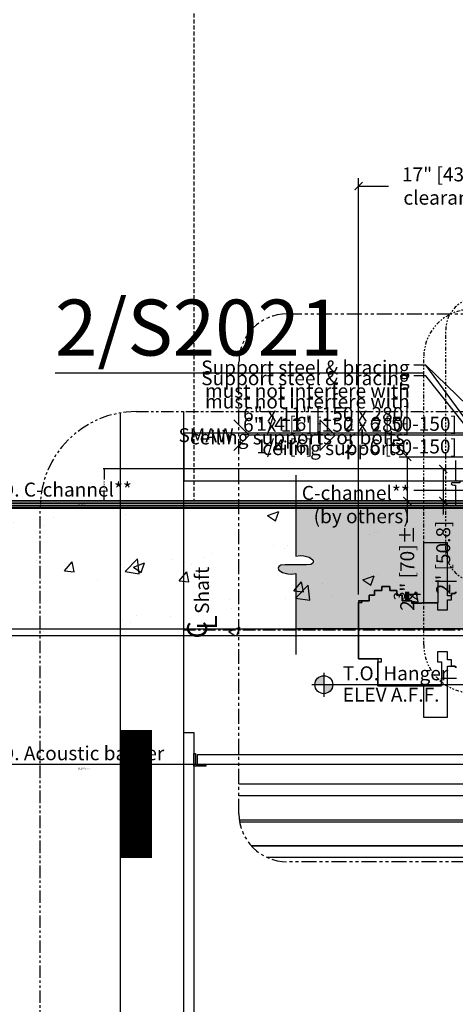
# Model space of a CAD drawing. Units: inches. Extents: x -100 to 440, y -109 to 258.
# Drawn here: x -37 to -10, y -32 to 30 of the extents above; entities that cross this region are included whole.
import ezdxf
from ezdxf.enums import TextEntityAlignment as Align

# ---------------------------------------------------------------- set-up
doc = ezdxf.new("R2010")
doc.units = ezdxf.units.IN
doc.header["$MEASUREMENT"] = 0
for name, pattern in [('CENTER', [2, 1.25, -0.25, 0.25, -0.25]), ('DASHED', [0.75, 0.5, -0.25]), ('PHANTOM', [2.5, 1.25, -0.25, 0.25, -0.25, 0.25, -0.25])]:
    doc.linetypes.add(name, pattern=pattern)
for name, color, linetype in [('1 - MECH DETAIL', 7, 'Continuous'), ('1 - MECH DETAIL @ 8', 7, 'Continuous'), ('1 - MOTOR 0.33 HP SK-1382 NB-71S', 21, 'Continuous'), ('1 - MOTOR 0.5 HP SK-2382 71L', 1, 'Continuous'), ('1 - MOTOR 0.75 HP SK-3382 80S', 2, 'Continuous'), ('1 - MOTOR 1.0 HP SK-4382 80LH', 3, 'Continuous'), ('1 - MOTOR 1.5 HP SK-4382 90SH DOUBLE SHAFT', 142, 'Continuous'), ('1 - MOTOR 1.5 HP SK-4382 90SH SINGLE SHAFT', 4, 'Continuous'), ('1 - MOTOR 3.0 HP SK-5382 100LH', 6, 'Continuous'), ('1 - MOTOR 5.0 HP SK-6382 112MH', 153, 'Continuous'), ('1 - WELD', 7, 'Continuous'), ('3 - POCKET DETAIL', 7, 'Continuous'), ('4 - FLOOR SEAL DETAIL', 7, 'Continuous'), ('A - SECTION WALL UP', 7, 'Continuous'), ('B - BOLTS', 7, 'Continuous'), ('B - HANGER DETAIL', 7, 'Continuous'), ('B - HANGER DETAIL @ 8', 7, 'Continuous'), ('B - WELD', 7, 'Continuous'), ('C - ELEVATION', 7, 'Continuous'), ('D - SECTION WALL DOWN', 7, 'Continuous'), ('GENERAL PLAN', 170, 'Continuous')]:
    doc.layers.add(name, color=color, linetype=linetype)
doc.styles.add('LABEL', font='GOTHIC.TTF', dxfattribs={"height": 0.15625})
doc.styles.add('PAPER', font='GOTHIC.TTF', dxfattribs={"height": 0.109375})
doc.dimstyles.new('PAPER', dxfattribs={"dimtxt": 0.109375, "dimasz": 0.0625, "dimexe": 0.0625, "dimexo": 0.0625, "dimgap": 0.0625, "dimtad": 0, "dimdec": 5, "dimzin": 3, "dimdsep": 46, "dimlunit": 4, "dimtxsty": 'PAPER', "dimblk": 'ARCHTICK', "dimcen": 0, "dimclrd": 254, "dimclre": 254, "dimclrt": 7, "dimadec": 0, "dimazin": 2, "dimtfac": 0.8, "dimtdec": 5, "dimtofl": 0, "dimtmove": 0, "dimatfit": 3, "dimfxl": 0.0625, "dimtolj": 1, "dimtzin": 0, "dimarcsym": 0})

# ---------------------------------------------------------------- blocks, each defined once
blk = doc.blocks.new('BREAKLINE')
at = {"color": 212, "linetype": 'Continuous'}
blk.add_lwpolyline([(0, 8.97), (0, 0.872), (0.435, 0.926), (0.793, 0.89), (1.329, 0.766), (1.704, 0.516), (1.757, 0.32), (1.704, 0.16), (1.489, 0.036), (1.078, 0), (0, 0), (-1.078, 0), (-1.489, -0.036), (-1.704, -0.16), (-1.757, -0.32), (-1.704, -0.516), (-1.329, -0.766), (-0.793, -0.89), (-0.435, -0.926), (0, -0.872), (0, -8.97)], dxfattribs=at)
blk = doc.blocks.new('_ArchTick')
at = {"color": 0, "linetype": 'ByBlock', "const_width": 0.15}
blk.add_lwpolyline([(-0.5, -0.5), (0.5, 0.5)], dxfattribs=at)
blk = doc.blocks.new('SECTION ARROW')
at = {"layer": 'GENERAL PLAN', "color": 10}
blk.add_lwpolyline([(0, 0, 0, 0, 0), (-6, 0, 2, 2, 0), (-6, 8, 0, 0, 0)], format="xyseb", dxfattribs=at)
blk = doc.blocks.new('*D145')
at = {"layer": 'C - ELEVATION', "color": 254, "linetype": 'Continuous', "lineweight": -2, "ltscale": 0.75, "transparency": 16777216}
for p, q in [((0.937, 2), (-32.063, 2)), ((-32, 2), (-32, 1.337)), ((-32, 0), (-32, 0.663)), ((-20.062, 0), (-32.063, 0))]:
    blk.add_line(p, q, dxfattribs=at)
at = {"layer": 'DEFPOINTS', "color": 0, "linetype": 'Continuous', "ltscale": 0.75, "transparency": 16777216}
for p in [(1, 2), (-32, 0), (-20, 0)]:
    blk.add_point(p, dxfattribs=at)
at = {"layer": 'C - ELEVATION', "color": 254, "linetype": 'Continuous', "lineweight": -2, "ltscale": 0.75, "transparency": 16777216, "xscale": 0.0625, "yscale": 0.0625, "zscale": 0.0625}
for p, rotation in [((-32, 2), 90), ((-32, 0), 270)]:
    blk.add_blockref('_ArchTick', p, dxfattribs=dict(at, rotation=rotation))
at = {"layer": 'C - ELEVATION', "color": 7, "linetype": 'Continuous', "ltscale": 0.75, "transparency": 16777216, "insert": (-32, 1), "char_height": 0.10938, "attachment_point": 5, "rotation": 90, "style": 'PAPER'}
blk.add_mtext('\\A1;2" [50.8]', dxfattribs=at)
blk = doc.blocks.new('*D75')
at = {"layer": '4 - FLOOR SEAL DETAIL', "color": 254, "linetype": 'Continuous', "lineweight": -2, "ltscale": 0.75, "transparency": 16777216}
for p, q in [((-6.375, 2.001), (-11.279, 2.001)), ((-10.779, 2.001), (-10.779, 0)), ((-9.062, 0), (-11.279, 0)), ((-10.779, 0), (-10.779, -0.838))]:
    blk.add_line(p, q, dxfattribs=at)
at = {"layer": 'DEFPOINTS', "color": 0, "linetype": 'Continuous', "ltscale": 0.75, "transparency": 16777216}
for p in [(-10.779, 2.001), (-5.875, 2.001), (-8.562, 0)]:
    blk.add_point(p, dxfattribs=at)
at = {"layer": '4 - FLOOR SEAL DETAIL', "color": 254, "linetype": 'Continuous', "lineweight": -2, "ltscale": 0.75, "transparency": 16777216, "xscale": 0.5, "yscale": 0.5, "zscale": 0.5}
for p, rotation in [((-10.779, 2.001), 90), ((-10.779, 0), 270)]:
    blk.add_blockref('_ArchTick', p, dxfattribs=dict(at, rotation=rotation))
at = {"layer": '4 - FLOOR SEAL DETAIL', "color": 7, "linetype": 'Continuous', "ltscale": 0.75, "transparency": 16777216, "insert": (-10.779, -3.537), "char_height": 0.875, "attachment_point": 5, "rotation": 90, "style": 'PAPER'}
blk.add_mtext('\\A1;2" [50.8]', dxfattribs=at)
blk = doc.blocks.new('*D74')
at = {"layer": '4 - FLOOR SEAL DETAIL', "color": 254, "linetype": 'Continuous', "lineweight": -2, "ltscale": 0.1875, "transparency": 16777216}
for p, q in [((-4.281, 2.75), (-13.529, 2.75)), ((-13.029, 2.75), (-13.029, 0)), ((-9.062, 0), (-13.529, 0)), ((-13.029, 0), (-13.029, -1.344))]:
    blk.add_line(p, q, dxfattribs=at)
at = {"layer": 'DEFPOINTS', "color": 0, "linetype": 'Continuous', "ltscale": 0.1875, "transparency": 16777216}
for p in [(-13.029, 2.75), (-3.781, 2.75), (-8.562, 0)]:
    blk.add_point(p, dxfattribs=at)
at = {"layer": '4 - FLOOR SEAL DETAIL', "color": 254, "linetype": 'Continuous', "lineweight": -2, "ltscale": 0.1875, "transparency": 16777216, "xscale": 0.5, "yscale": 0.5, "zscale": 0.5}
for p, rotation in [((-13.029, 2.75), 90), ((-13.029, 0), 270)]:
    blk.add_blockref('_ArchTick', p, dxfattribs=dict(at, rotation=rotation))
at = {"layer": '4 - FLOOR SEAL DETAIL', "color": 7, "linetype": 'Continuous', "lineweight": 200, "ltscale": 0.1875, "transparency": 16777216, "insert": (-13.029, -4.201), "char_height": 0.875, "attachment_point": 5, "rotation": 90, "style": 'PAPER'}
blk.add_mtext('\\A1;2{\\H0.800000x;\\S3/4;}" [70]%%P', dxfattribs=at)
blk = doc.blocks.new('ELEV-LEFT')
h = blk.add_hatch(color=254)
h.paths.add_polyline_path([(0.0938, 0.0703, 0.414214), (0.0234, 0), (0.0938, 0)])
h.paths.add_polyline_path([(0.1641, 0), (0.0938, 0), (0.0938, -0.0703, 0.414214)])
at = {"color": 254}
blk.add_line((0.0938, 0.0938), (0.0938, -0.0938), dxfattribs=at)
blk.add_circle((0.0938, 0), 0.0703, dxfattribs=at)
at = {"color": 7, "style": 'PAPER'}
blk.add_attdef('LINE', text='', height=0.1094, dxfattribs=at).set_placement((0.2422, 0), align=Align.BOTTOM_LEFT)
blk = doc.blocks.new('CL')
at = {"color": 7, "style": 'LABEL'}
blk.add_text('C', height=0.1562, dxfattribs=at).set_placement((0, 0), align=Align.CENTER)
blk.add_text('L', height=0.1562, dxfattribs=at).set_placement((0, 0), align=Align.MIDDLE_LEFT)
at = {"color": 7, "style": 'PAPER'}
for tag, p in [('FIRST', (0.125, 0.1175)), ('SINGLE', (0.125, 0.0393)), ('SECOND', (0.125, -0.0388))]:
    blk.add_attdef(tag, text='', height=0.1094, dxfattribs=at).set_placement(p, align=Align.MIDDLE_LEFT)
blk = doc.blocks.new('1 - 0.5 HP SK-2382 71L')
at = {"layer": '1 - MOTOR 0.5 HP SK-2382 71L', "color": 8, "linetype": 'Continuous'}
blk.add_lwpolyline([(-9.939, -10.411), (-10.033, -10.411), (-10.033, -10.35), (-10.267, -10.35), (-10.267, -9.944), (-10.502, -9.944), (-10.502, -9.444), (-11.127, -9.444), (-11.127, -10.069), (-10.877, -10.069), (-10.877, -11.569), (-14.877, -11.569), (-14.877, -10.069), (-14.647, -10.069), (-14.647, -9.882), (-16.077, -9.882), (-16.077, -6.353), (-15.877, -6.353), (-15.877, -6.257), (-15.408, -6.257), (-15.408, -5.902), (-15.076, -5.902), (-15.076, -5.602), (-14.627, -5.602), (-14.627, -5.352), (-14.127, -5.352), (-14.127, -5.602), (-13.678, -5.602), (-13.678, -5.902), (-13.345, -5.902), (-13.345, -6.257), (-12.752, -6.257), (-12.752, -6.382), (-11.127, -6.382), (-11.127, -6.819), (-10.502, -6.819), (-10.502, -6.194), (-10.267, -6.194), (-10.267, -5.787), (-10.033, -5.787), (-10.033, -5.729), (-9.939, -5.729)], dxfattribs=at)
blk = doc.blocks.new('1 - 0.75 HP SK-3382 80S')
at = {"layer": '1 - MOTOR 0.75 HP SK-3382 80S', "color": 8, "linetype": 'Continuous'}
blk.add_lwpolyline([(-9.939, -10.411), (-10.033, -10.411), (-10.033, -10.35), (-10.267, -10.35), (-10.267, -9.944), (-10.502, -9.944), (-10.502, -9.444), (-11.127, -9.444), (-11.127, -10.069), (-10.877, -10.069), (-10.877, -11.569), (-14.877, -11.569), (-14.877, -10.069), (-14.647, -10.069), (-14.647, -9.882), (-16.077, -9.882), (-16.077, -6.353), (-15.877, -6.353), (-15.877, -6.257), (-15.408, -6.257), (-15.408, -5.902), (-15.076, -5.902), (-15.076, -5.602), (-14.627, -5.602), (-14.627, -5.352), (-14.127, -5.352), (-14.127, -5.602), (-13.678, -5.602), (-13.678, -5.902), (-13.345, -5.902), (-13.345, -6.257), (-12.752, -6.257), (-12.752, -6.382), (-11.127, -6.382), (-11.127, -6.819), (-10.502, -6.819), (-10.502, -6.194), (-10.267, -6.194), (-10.267, -5.787), (-10.033, -5.787), (-10.033, -5.729), (-9.939, -5.729)], dxfattribs=at)
blk = doc.blocks.new('1 - 1.0 HP SK-4382 80LH')
at = {"layer": '1 - MOTOR 1.0 HP SK-4382 80LH', "color": 8, "linetype": 'Continuous'}
blk.add_lwpolyline([(-9.939, -10.411), (-10.033, -10.411), (-10.033, -10.35), (-10.267, -10.35), (-10.267, -9.944), (-10.502, -9.944), (-10.502, -9.444), (-11.127, -9.444), (-11.127, -10.069), (-10.877, -10.069), (-10.877, -11.569), (-14.877, -11.569), (-14.877, -10.069), (-14.647, -10.069), (-14.647, -9.882), (-16.077, -9.882), (-16.077, -6.353), (-15.877, -6.353), (-15.877, -6.257), (-15.408, -6.257), (-15.408, -5.902), (-15.076, -5.902), (-15.076, -5.602), (-14.627, -5.602), (-14.627, -5.352), (-14.127, -5.352), (-14.127, -5.602), (-13.678, -5.602), (-13.678, -5.902), (-13.345, -5.902), (-13.345, -6.257), (-12.752, -6.257), (-12.752, -6.382), (-11.127, -6.382), (-11.127, -6.819), (-10.502, -6.819), (-10.502, -6.194), (-10.267, -6.194), (-10.267, -5.787), (-10.033, -5.787), (-10.033, -5.729), (-9.939, -5.729)], dxfattribs=at)
blk = doc.blocks.new('1 - 1.5 HP SK-4382 90SH SINGLE SHAFT')
at = {"layer": '1 - MOTOR 1.5 HP SK-4382 90SH SINGLE SHAFT', "color": 8, "linetype": 'Continuous'}
blk.add_lwpolyline([(-9.939, -10.411), (-10.033, -10.411), (-10.033, -10.35), (-10.267, -10.35), (-10.267, -9.944), (-10.502, -9.944), (-10.502, -9.444), (-11.127, -9.444), (-11.127, -10.069), (-10.877, -10.069), (-10.877, -11.569), (-14.877, -11.569), (-14.877, -10.069), (-14.647, -10.069), (-14.647, -9.882), (-16.077, -9.882), (-16.077, -6.353), (-15.877, -6.353), (-15.877, -6.257), (-15.408, -6.257), (-15.408, -5.902), (-15.076, -5.902), (-15.076, -5.602), (-14.627, -5.602), (-14.627, -5.352), (-14.127, -5.352), (-14.127, -5.602), (-13.678, -5.602), (-13.678, -5.902), (-13.345, -5.902), (-13.345, -6.257), (-12.752, -6.257), (-12.752, -6.382), (-11.127, -6.382), (-11.127, -6.819), (-10.502, -6.819), (-10.502, -6.194), (-10.267, -6.194), (-10.267, -5.787), (-10.033, -5.787), (-10.033, -5.729), (-9.939, -5.729)], dxfattribs=at)
blk = doc.blocks.new('1 - 3.0 HP SK-5382 100LH')
at = {"layer": '1 - MOTOR 3.0 HP SK-5382 100LH', "color": 8}
blk.add_lwpolyline([(-9.939, -5.729), (-10.033, -5.729), (-10.033, -5.787), (-10.267, -5.787), (-10.267, -5.944), (-10.501, -5.944), (-10.501, -2.612), (-12.011, -2.612), (-12.011, -6.382), (-12.127, -6.382), (-12.127, -6.413), (-12.752, -6.413), (-12.752, -6.257), (-13.345, -6.257), (-13.345, -5.902), (-13.678, -5.902), (-13.678, -5.602), (-14.127, -5.602), (-14.127, -5.352), (-14.627, -5.352), (-14.627, -5.602), (-15.076, -5.602), (-15.076, -5.902), (-15.408, -5.902), (-15.408, -6.257), (-16.077, -6.257), (-16.077, -9.882), (-14.877, -9.882), (-14.877, -11.569), (-12.011, -11.569), (-12.011, -13.526), (-10.501, -13.526), (-10.501, -10.35), (-10.033, -10.35), (-10.033, -10.411), (-9.939, -10.411)], dxfattribs=at)
blk = doc.blocks.new('1 - 0.33 HP SK-1382 NB-71S')
at = {"layer": '1 - MOTOR 0.33 HP SK-1382 NB-71S', "color": 8, "linetype": 'Continuous'}
blk.add_lwpolyline([(-9.939, -10.411), (-10.033, -10.411), (-10.033, -10.35), (-10.267, -10.35), (-10.267, -9.944), (-10.502, -9.944), (-10.502, -9.444), (-11.127, -9.444), (-11.127, -10.069), (-10.877, -10.069), (-10.877, -11.569), (-14.877, -11.569), (-14.877, -10.069), (-14.647, -10.069), (-14.647, -9.882), (-16.077, -9.882), (-16.077, -6.353), (-15.877, -6.353), (-15.877, -6.257), (-15.408, -6.257), (-15.408, -5.902), (-15.076, -5.902), (-15.076, -5.602), (-14.627, -5.602), (-14.627, -5.352), (-14.127, -5.352), (-14.127, -5.602), (-13.678, -5.602), (-13.678, -5.902), (-13.345, -5.902), (-13.345, -6.257), (-12.752, -6.257), (-12.752, -6.382), (-11.127, -6.382), (-11.127, -6.819), (-10.502, -6.819), (-10.502, -6.194), (-10.267, -6.194), (-10.267, -5.787), (-10.033, -5.787), (-10.033, -5.729), (-9.939, -5.729)], dxfattribs=at)
blk = doc.blocks.new('1 - 1.5 HP SK-4382 90SH DOUBLE SHAFT')
at = {"layer": '1 - MOTOR 1.5 HP SK-4382 90SH DOUBLE SHAFT', "color": 8}
blk.add_lwpolyline([(-9.95, -5.051), (-11.115, -5.051), (-11.115, -6.382), (-12.127, -6.382), (-12.127, -6.413), (-12.752, -6.413), (-12.752, -6.257), (-13.345, -6.257), (-13.345, -5.902), (-13.678, -5.902), (-13.678, -5.602), (-14.127, -5.602), (-14.127, -5.352), (-14.627, -5.352), (-14.627, -5.602), (-15.076, -5.602), (-15.076, -5.602), (-15.076, -5.902), (-15.408, -5.902), (-15.408, -6.257), (-15.877, -6.257), (-15.877, -6.353), (-16.077, -6.353), (-16.077, -9.882), (-14.877, -9.882), (-14.877, -11.569), (-10.877, -11.569), (-10.877, -11.091), (-9.95, -11.091)], dxfattribs=at)
blk = doc.blocks.new('*D91')
at = {"layer": '1 - MECH DETAIL', "color": 254, "lineweight": -2, "transparency": 16777216}
for p, q in [((-16.077, -5.853), (-16.077, 20.211)), ((-16.077, 19.711), (-14.2, 19.711)), ((0, 19.711), (-1.877, 19.711))]:
    blk.add_line(p, q, dxfattribs=at)
at = {"layer": 'DEFPOINTS', "color": 0, "transparency": 16777216}
for p in [(-16.077, 19.711), (0, 11.618), (-16.077, -6.353)]:
    blk.add_point(p, dxfattribs=at)
at = {"layer": '1 - MECH DETAIL', "color": 254, "lineweight": -2, "transparency": 16777216, "xscale": 0.5, "yscale": 0.5, "zscale": 0.5, "rotation": 180}
blk.add_blockref('_ArchTick', (-16.077, 19.711), dxfattribs=at)
at = {"layer": '1 - MECH DETAIL', "color": 254, "lineweight": -2, "transparency": 16777216, "xscale": 0.5, "yscale": 0.5, "zscale": 0.5}
blk.add_blockref('_ArchTick', (0, 19.711), dxfattribs=at)
at = {"layer": '1 - MECH DETAIL', "color": 7, "transparency": 16777216, "insert": (-8.038, 19.711), "char_height": 0.875, "attachment_point": 5, "style": 'PAPER'}
blk.add_mtext('\\A1;17" [430] minimum\\Pclearance required', dxfattribs=at)

msp = doc.modelspace()

# ---------------------------------------------------------------- hatches: boundary and pattern name
at = {"layer": 'A - SECTION WALL UP'}
h = msp.add_hatch(dxfattribs=at)
h.set_pattern_fill('AR-CONC', color=254, style=0)
h.paths.add_polyline_path([(60, -8), (60, -4.603652), (58.985126, -4.585938), (61.014874, -3.414062), (60, -3.396348), (60, -0.421875), (-60, -0.421875), (-60, -3.396348), (-58.985126, -3.414062), (-61.014874, -4.585938), (-60, -4.603652), (-60, -8)])
at = {"layer": 'C - ELEVATION', "linetype": 'Continuous', "ltscale": 0.75}
h = msp.add_hatch(dxfattribs=at)
h.set_pattern_fill('AR-CONC', color=254, style=0)
h.set_pattern_definition([(50, (72, 0), (7.1726, -0.62752), [0.75, -8.25]), (355, (72, 0), (-1.38751, 7.52192), [0.6, -6.6]), (100.4514, (72.598, -0.052), (5.7851, 6.8944), [0.6374, -7.01142]), (46.1842, (72, 2), (10.6724, -1.6552), [1.125, -12.375]), (96.6356, (72.889, 1.862), (9.34663, 9.74118), [0.9561, -10.51713]), (351.184, (72, 2), (9.3466, 9.7412), [0.9, -9.9]), (21, (73, 1.5), (5.96907, -4.02619), [0.75, -8.25]), (326, (73, 1.5), (2.43315, 7.2515), [0.6, -6.6]), (71.4514, (73.4974, 1.1645), (8.40223, 3.2253), [0.6374, -7.01142]), (37.5, (72, 0), (0.121599, 3.328939), [0, -6.52, 0, -6.7, 0, -6.625]), (7.5, (72, 0), (2.630695, 3.944117), [0, -3.82, 0, -6.37, 0, -2.525]), (327.5, (69.77, 0), (5.338224, -0.225549), [0, -2.5, 0, -7.8, 0, -10.35]), (317.5, (68.77, 0), (5.83186, 1.00105), [0, -3.25, 0, -5.18, 0, -7.35])])
h.paths.add_polyline_path([(379.999913, -7.999999), (379.999913, -4.605753), (379.248351, -4.530855), (378.756388, -4.204007), (379.107321, -4), (379.999913, -4), (380.673969, -4), (380.930788, -3.977744), (381.064781, -3.899851), (381.098279, -3.799702), (381.064781, -3.677297), (380.830294, -3.52151), (380.495313, -3.443616), (380.271992, -3.42136), (379.999913, -3.454743), (379.999913, -0.421875), (-20, -0.421875), (-20, -3.394246), (-19.248438, -3.469144), (-18.756475, -3.795992), (-19.107408, -4), (-20, -4), (-20.674057, -4), (-20.930876, -4.022255), (-21.064868, -4.100149), (-21.098366, -4.200298), (-21.064868, -4.322702), (-20.830381, -4.47849), (-20.4954, -4.556384), (-20.272079, -4.578639), (-20, -4.545256), (-20, -7.999999)])
at = {"layer": 'D - SECTION WALL DOWN', "linetype": 'Continuous', "ltscale": 0.75}
h = msp.add_hatch(dxfattribs=at)
h.set_pattern_fill('AR-CONC', color=254, style=0)
h.paths.add_polyline_path([(44, -8.444867), (44, -4.76769), (43.644386, -4.811322), (42.964727, -4.65328), (42.857918, -4.262991), (43.325943, -4.222433), (44, -4.222433), (44.674057, -4.222433), (44.930876, -4.200178), (45.064868, -4.122284), (45.098366, -4.022135), (45.064868, -3.899731), (44.830381, -3.743943), (44.4954, -3.666049), (44.272079, -3.643794), (44, -3.677177), (44, -0.444467), (7.55922, -0.444467, -0.592582255), (-8.027103, -0.444467), (-44, -0.444467), (-44, -3.677177), (-43.644386, -3.633545), (-42.964727, -3.791587), (-42.857918, -4.181875), (-43.325943, -4.222433), (-44, -4.222433), (-44.674057, -4.222433), (-44.930876, -4.244689), (-45.064868, -4.322582), (-45.098366, -4.422732), (-45.064868, -4.545136), (-44.830381, -4.700924), (-44.4954, -4.778817), (-44.272079, -4.801073), (-44, -4.76769), (-44, -8.444867)])
h.paths.add_polyline_path([(7.55922, -0.444467), (-8.027103, -0.444467, 0.592582255)], flags=16)

# ---------------------------------------------------------------- linework, layer by layer
at = {"layer": '1 - MECH DETAIL', "color": 254}
for p, q in [((-7.75, 0), (-41.560417, 0)), ((-25.559305, -16.5, 0.000003), (-41.560417, -16.5, 0.000014))]:
    msp.add_line(p, q, dxfattribs=at)
at = {"layer": '1 - MECH DETAIL', "color": 253, "linetype": 'PHANTOM', "ltscale": 0.75}
msp.add_lwpolyline([(-20.559305, 11.704994), (26.295252, 11.704994, -0.414213562), (29.295252, 8.704994), (29.295252, -19.579679, -0.414213562), (26.295252, -22.579679), (-20.559305, -22.579679, -0.414213562), (-23.559305, -19.579679), (-23.559305, 8.704994, -0.414213562)], format="xyb", close=True, dxfattribs=at)
at = {"layer": '1 - MECH DETAIL', "color": 2, "linetype": 'Continuous', "flags": 128}
msp.add_lwpolyline([(-23.559305, -15.875), (-5.96875, -15.875), (-5.96875, -16.5), (-23.559305, -16.5)], dxfattribs=at)
at = {"layer": '1 - MECH DETAIL', "color": 200, "linetype": 'Continuous'}
for points in [[(-4.387745, -17.701273), (-4.387745, -18.451273), (-23.559305, -18.451273)], [(-23.559305, -17.701273), (-4.387745, -17.701273)], [(-4.687745, -18.451273), (-23.559305, -18.451273)], [(-23.536202, -19.951273), (-4.687745, -19.951273), (-4.687745, -18.531198)], [(-23.517919, -20.076273), (-3.419745, -20.076273), (-3.419745, -21.576273), (-22.798415, -21.576273)], [(-22.798415, -21.576273), (-3.419745, -21.576273), (-3.419745, -22.076273), (-2.512745, -22.076273), (-3.387745, -22.076273), (-3.387745, -22.326273), (-21.766045, -22.326273)]]:
    msp.add_lwpolyline(points, dxfattribs=at)
at = {"layer": '1 - MOTOR 0.33 HP SK-1382 NB-71S', "color": 122, "linetype": 'CENTER', "ltscale": 0.625}
msp.add_line((-27.05952, -8.06875), (31.795252, -8.06875), dxfattribs=at)
at = {"layer": '1 - MOTOR 0.5 HP SK-2382 71L', "color": 122, "linetype": 'CENTER', "ltscale": 0.625}
msp.add_line((-27.05952, -8.06875), (31.795252, -8.06875), dxfattribs=at)
at = {"layer": '1 - MOTOR 0.75 HP SK-3382 80S', "color": 122, "linetype": 'CENTER', "ltscale": 0.625}
msp.add_line((-27.05952, -8.06875), (31.795252, -8.06875), dxfattribs=at)
at = {"layer": '1 - MOTOR 1.0 HP SK-4382 80LH', "color": 122, "linetype": 'CENTER', "ltscale": 0.625}
msp.add_line((-27.05952, -8.06875), (33.258351, -8.069), dxfattribs=at)
at = {"layer": '1 - MOTOR 1.5 HP SK-4382 90SH DOUBLE SHAFT', "color": 122, "linetype": 'CENTER', "ltscale": 0.625}
msp.add_line((-27.05952, -8.06875), (35.32467, -8.06875), dxfattribs=at)
at = {"layer": '1 - MOTOR 1.5 HP SK-4382 90SH SINGLE SHAFT', "color": 122, "linetype": 'CENTER', "ltscale": 0.625}
msp.add_line((-27.05952, -8.06875), (35.32467, -8.06875), dxfattribs=at)
at = {"layer": '1 - MOTOR 3.0 HP SK-5382 100LH', "color": 122, "linetype": 'CENTER', "ltscale": 0.625}
msp.add_line((-27.05952, -8.06875), (38.44093, -8.06875), dxfattribs=at)
at = {"layer": '1 - MOTOR 5.0 HP SK-6382 112MH', "color": 122, "linetype": 'CENTER', "ltscale": 0.625}
msp.add_line((-27.05952, -8.06875), (38.145655, -8.06875), dxfattribs=at)
at = {"layer": '1 - WELD', "color": 254}
msp.add_lwpolyline([(-23.890743, 5.078143), (-22.929205, 4.116604), (-23.890743, 3.155066)], dxfattribs=at)
msp.add_lwpolyline([(-18.50132, 3.155066), (-17.539782, 4.116604), (-18.50132, 5.078143), (-18.50132, 4.116604)], close=True, dxfattribs=at)
at = {"layer": '3 - POCKET DETAIL', "color": 254, "linetype": 'Continuous', "ltscale": 0.75}
msp.add_line((-28.247275, -16.5), (-52.457837, -16.5), dxfattribs=at)
at = {"layer": '3 - POCKET DETAIL', "color": 253, "linetype": 'PHANTOM', "ltscale": 0.625}
msp.add_lwpolyline([(-30, 5.58946), (30, 5.58946, -0.414213562), (36, -0.41054), (36, -45.474431, -0.414213562), (30, -51.474431), (-30, -51.474431, -0.414213562), (-36, -45.474431), (-36, -0.41054, -0.414213562)], format="xyb", close=True, dxfattribs=at)
at = {"layer": '3 - POCKET DETAIL', "color": 201, "linetype": 'Continuous', "flags": 128}
msp.add_lwpolyline([(-31.000031, 5.505534), (-31.000031, -47.374969), (-27.000031, -47.374969), (-27.000031, 5.58946)], dxfattribs=at)
msp.add_lwpolyline([(-27, 1.25), (-8.75, 1.25), (-8.75, 4.25), (-27, 4.25)], close=True, dxfattribs=at)
at = {"layer": '3 - POCKET DETAIL', "color": 2, "linetype": 'Continuous', "flags": 128}
for points in [[(-27.000031, -14.5), (-26.375, -14.5), (-26.375, -48), (-31.625062, -48), (-31.625062, -44.374969), (-31.000031, -44.374969), (-31.000031, -47.374969), (-27.000031, -47.374969)], [(-26.156239, -15.874969), (-6.031261, -15.874969), (-6.031261, -16.5), (-26.156239, -16.5)]]:
    msp.add_lwpolyline(points, close=True, dxfattribs=at)
at = {"layer": '3 - POCKET DETAIL', "color": 1, "linetype": 'Continuous', "flags": 128}
msp.add_lwpolyline([(-26.375, -15.79684), (-26.281245, -15.79684), (-26.281245, -16.5), (-25.624963, -16.5), (-25.624963, -16.593755), (-26.375, -16.593755)], close=True, dxfattribs=at)
at = {"layer": 'A - SECTION WALL UP', "color": 122, "linetype": 'DASHED', "ltscale": 0.5}
msp.add_line((-26.375, 91.25), (-26.375, 0), dxfattribs=at)
at = {"layer": 'A - SECTION WALL UP', "color": 253, "linetype": 'Continuous'}
for p, q in [((60, 0), (-60, 0)), ((60, -0.421875), (-60, -0.421875)), ((-60, -8), (60, -8))]:
    msp.add_line(p, q, dxfattribs=at)
at = {"layer": 'A - SECTION WALL UP', "color": 254, "linetype": 'Continuous'}
for p, q in [((60, -0.140625), (-60, -0.140625)), ((60, -0.28125), (-60, -0.28125))]:
    msp.add_line(p, q, dxfattribs=at)
at = {"layer": 'B - HANGER DETAIL', "color": 254}
msp.add_line((-8.25, -11.5), (-19, -11.5), dxfattribs=at)
at = {"layer": 'C - ELEVATION', "color": 253, "linetype": 'Continuous'}
for p, q in [((379.999913, 0), (-20, 0)), ((379.999913, -0.421875), (-20, -0.421875)), ((379.999913, -7.999999), (-20, -7.999999))]:
    msp.add_line(p, q, dxfattribs=at)
at = {"layer": 'C - ELEVATION', "color": 254, "linetype": 'Continuous'}
for p, q in [((379.999913, -0.140625), (-20, -0.140625)), ((379.999913, -0.28125), (-20, -0.28125))]:
    msp.add_line(p, q, dxfattribs=at)
at = {"layer": 'D - SECTION WALL DOWN', "color": 253, "linetype": 'Continuous'}
for p, q in [((-44, 0), (44, 0)), ((-44, -0.444467), (44, -0.444467)), ((44, -8.444867), (-44, -8.444867))]:
    msp.add_line(p, q, dxfattribs=at)
at = {"layer": 'D - SECTION WALL DOWN', "color": 254, "linetype": 'Continuous'}
for p, q in [((-44, -0.148156), (44, -0.148156)), ((-44, -0.296311), (44, -0.296311))]:
    msp.add_line(p, q, dxfattribs=at)
at = {"layer": 'D - SECTION WALL DOWN', "color": 8, "linetype": 'PHANTOM', "ltscale": 0.1875}
msp.add_lwpolyline([(-8.618581, 12.706723), (8.150698, 12.706723, -0.414213562), (10.150698, 10.706723), (10.150698, -3.062556, -0.414213562), (8.150698, -5.062556), (-8.618581, -5.062556, -0.414213562), (-10.618581, -3.062556), (-10.618581, 10.706723, -0.414213562)], format="xyb", close=True, dxfattribs=at)
at = {"layer": 'GENERAL PLAN', "color": 122, "linetype": 'CENTER', "ltscale": 0.5}
msp.add_line((10.240748, 0), (-49.759252, 0), dxfattribs=at)
at = {"layer": 'GENERAL PLAN', "color": 253, "linetype": 'PHANTOM', "ltscale": 0.1875}
msp.add_lwpolyline([(-9, 12), (9, 12, -0.414213562), (12, 9), (12, -9, -0.414213562), (9, -12), (-9, -12, -0.414213562), (-12, -9), (-12, 9, -0.414213562)], format="xyb", close=True, dxfattribs=at)
at = {"layer": 'GENERAL PLAN', "color": 254}
msp.add_lwpolyline([(-12, 8.00666), (-35.068096, 8.00666)], dxfattribs=at)

# ---------------------------------------------------------------- block references
at = {"layer": '1 - MECH DETAIL @ 8', "xscale": 8, "yscale": 8, "zscale": 8}
for p, values in [((-41.560417, 0), {'LINE': 'B.O. C-channel**'}), ((-41.560417, -16.5, 0.000014), {'LINE': 'B.O. Acoustic barrier'})]:
    msp.add_blockref('ELEV-LEFT', p, dxfattribs=at).add_auto_attribs(values)
at = {"layer": '1 - MECH DETAIL @ 8', "xscale": 8, "yscale": 8, "zscale": 8, "rotation": 90}
msp.add_blockref('CL', (-25.55952, -8.06875), dxfattribs=at).add_auto_attribs({'SINGLE': 'Shaft'})
at = {"layer": '1 - MOTOR 0.33 HP SK-1382 NB-71S'}
msp.add_blockref('1 - 0.33 HP SK-1382 NB-71S', (0, 0), dxfattribs=at)
at = {"layer": '1 - MOTOR 0.5 HP SK-2382 71L'}
msp.add_blockref('1 - 0.5 HP SK-2382 71L', (0, 0), dxfattribs=at)
at = {"layer": '1 - MOTOR 0.75 HP SK-3382 80S'}
msp.add_blockref('1 - 0.75 HP SK-3382 80S', (0, 0), dxfattribs=at)
at = {"layer": '1 - MOTOR 1.0 HP SK-4382 80LH'}
msp.add_blockref('1 - 1.0 HP SK-4382 80LH', (0, 0), dxfattribs=at)
at = {"layer": '1 - MOTOR 1.5 HP SK-4382 90SH DOUBLE SHAFT'}
msp.add_blockref('1 - 1.5 HP SK-4382 90SH DOUBLE SHAFT', (0, 0), dxfattribs=at)
at = {"layer": '1 - MOTOR 1.5 HP SK-4382 90SH SINGLE SHAFT'}
msp.add_blockref('1 - 1.5 HP SK-4382 90SH SINGLE SHAFT', (0, 0), dxfattribs=at)
at = {"layer": '1 - MOTOR 3.0 HP SK-5382 100LH'}
msp.add_blockref('1 - 3.0 HP SK-5382 100LH', (0, 0), dxfattribs=at)
at = {"layer": 'B - HANGER DETAIL', "xscale": 0.15625, "yscale": 0.15625, "zscale": 0.15625}
msp.add_blockref('BREAKLINE', (-10, 1.13), dxfattribs=at)
at = {"layer": 'B - HANGER DETAIL @ 8', "xscale": 8, "yscale": 8, "zscale": 8}
msp.add_blockref('ELEV-LEFT', (-19, -11.5), dxfattribs=at).add_auto_attribs({'LINE': 'T.O. Hanger'})
at = {"layer": 'C - ELEVATION', "linetype": 'CENTER', "ltscale": 0.75, "xscale": 0.625, "yscale": 0.625, "zscale": 0.625}
msp.add_blockref('BREAKLINE', (-20, -4), dxfattribs=at)
at = {"layer": 'GENERAL PLAN'}
msp.add_blockref('SECTION ARROW', (-24, -22.3375), dxfattribs=at)

# ---------------------------------------------------------------- texts
at = {"layer": '1 - MECH DETAIL', "color": 7, "char_height": 0.109375, "width": 8.94872098, "attachment_point": 1, "style": 'PAPER'}
for insert in [(-33.622917, -0.1875), (-33.622917, -16.6875, 0.000014)]:
    msp.add_mtext('ELEV A.F.F.', dxfattribs=dict(at, insert=insert))
at = {"layer": '1 - WELD', "color": 7, "style": 'PAPER'}
for s, p in [('1/4 [6]', (-20.715263, 4.116604)), ('2 - 6 [50-150]', (-13.457089, 4.116604))]:
    msp.add_text(s, height=0.875, dxfattribs=at).set_placement(p, align=Align.BOTTOM_CENTER)
msp.add_text('SMAW', height=0.875, dxfattribs=at).set_placement((-23.890743, 4.116604), align=Align.MIDDLE_RIGHT)
for s, p in [('1/4 [6]', (-20.715263, 3.848334)), ('2 - 6 [50-150]', (-13.457089, 3.848334))]:
    msp.add_text(s, height=0.875, dxfattribs=at).set_placement(p, align=Align.TOP_CENTER)
at = {"layer": 'B - BOLTS', "color": 7, "insert": (-12.875, 8.789338), "char_height": 0.875, "attachment_point": 3, "style": 'PAPER'}
msp.add_mtext('Support steel & bracing\\Pmust not interfere with\\P6" x 11" [150 x 280]\\Pceiling supports or bolts.', dxfattribs=at)
at = {"layer": 'B - HANGER DETAIL', "color": 7, "insert": (-12.875, 0.941173), "char_height": 0.875, "attachment_point": 3, "style": 'PAPER'}
msp.add_mtext('C-channel**\\P(by others)', dxfattribs=at)
at = {"layer": 'B - HANGER DETAIL', "color": 7, "insert": (-17.0625, -11.6875), "char_height": 0.875, "width": 8.94872098, "attachment_point": 1, "style": 'PAPER'}
msp.add_mtext('\\A1;ELEV A.F.F.', dxfattribs=at)
at = {"layer": 'B - WELD', "color": 7, "insert": (-12.875, 8.119975), "char_height": 0.875, "attachment_point": 3, "style": 'PAPER'}
msp.add_mtext('Support steel & bracing\\Pmust not interfere with\\P6" x 11" [150 x 280]\\Pceiling supports.', dxfattribs=at)
at = {"layer": 'GENERAL PLAN', "color": 7, "style": 'PAPER'}
msp.add_text('2/S2021', height=3.5, dxfattribs=at).set_placement((-35.068096, 8.00666), align=Align.BOTTOM_LEFT)

# ---------------------------------------------------------------- dimensions: what is measured, and where the dimension line sits
at = {"layer": '1 - MECH DETAIL'}
dim = msp.add_linear_dim(base=(-16.0765, 19.711335), p1=(0, 11.618388), p2=(-16.0765, -6.352769), text='17" [430] minimum\\Pclearance required', dimstyle='PAPER', override={"dimscale": 0, "dimse1": 1, "dimtix": 0, "dimtofl": 0, "dimtmove": 0, "dimatfit": 3}, dxfattribs=at)
dim.commit()
dim.dimension.update_dxf_attribs({"geometry": '*D91', "text_midpoint": (-8.03825, 19.711335)})
at = {"layer": '4 - FLOOR SEAL DETAIL', "linetype": 'Continuous', "lineweight": 200, "ltscale": 0.1875}
dim = msp.add_linear_dim(base=(-13.028508, 2.75), p1=(-8.5625, 0), p2=(-3.78125, 2.75), angle=90, text='<>%%P', dimstyle='PAPER', override={"dimscale": 0, "dimtix": 0, "dimtofl": 0, "dimtmove": 0, "dimatfit": 3}, dxfattribs=at)
dim.commit()
dim.dimension.update_dxf_attribs({"geometry": '*D74', "text_midpoint": (-13.028508, -4.200561), "dimtype": 128})
at = {"layer": '4 - FLOOR SEAL DETAIL', "linetype": 'Continuous', "ltscale": 0.75}
dim = msp.add_linear_dim(base=(-10.778508, 2.000747), p1=(-8.5625, 0), p2=(-5.875, 2.000747), angle=90, dimstyle='PAPER', override={"dimscale": 0, "dimtix": 0, "dimtofl": 0, "dimtmove": 0, "dimatfit": 3}, dxfattribs=at)
dim.commit()
dim.dimension.update_dxf_attribs({"geometry": '*D75', "text_midpoint": (-10.778508, -3.536667), "dimtype": 128})
at = {"layer": 'C - ELEVATION', "linetype": 'Continuous', "ltscale": 0.75}
dim = msp.add_linear_dim(base=(-32, 0), p1=(1, 2), p2=(-20, 0), angle=90, dimstyle='PAPER', override={"dimscale": 0, "dimtix": 0, "dimtofl": 0, "dimtmove": 0, "dimatfit": 3}, dxfattribs=at)
dim.commit()
dim.dimension.update_dxf_attribs({"geometry": '*D145', "text_midpoint": (-32, 1)})

# ---------------------------------------------------------------- leaders
at = {"layer": '1 - WELD', "color": 4}
msp.add_leader([(-5.13, -0.93875), (-8.412859, 4.116604), (-22.929205, 4.116604)], dimstyle='PAPER', override={"dimscale": 0, "dimasz": 0.125}, dxfattribs=at)
at = {"layer": 'B - BOLTS', "annotation_type": 0, "has_hookline": 1, "hookline_direction": 1, "text_width": 13.92862}
msp.add_leader([(-5.5, -0.1875), (-11.875, 8.508088), (-12.625, 8.508088)], dimstyle='PAPER', override={"dimscale": 0, "dimasz": 0.125, "dimtxsty": 'PAPER'}, dxfattribs=at)
at = {"layer": 'B - BOLTS'}
msp.add_leader([(-3.683026, 0.561475), (-11.875, 8.508088), (-12.625, 8.508088)], dimstyle='PAPER', override={"dimscale": 0, "dimasz": 0.125, "dimtxsty": 'PAPER'}, dxfattribs=at)
at = {"layer": 'B - HANGER DETAIL'}
msp.add_leader([(-9.157517, 0.659923), (-11.875, 0.659923), (-12.625, 0.659923)], dimstyle='PAPER', override={"dimscale": 0, "dimldrblk": 'Dot'}, dxfattribs=at)
at = {"layer": 'B - WELD', "annotation_type": 0, "has_hookline": 1, "hookline_direction": 1, "text_width": 13.755523}
msp.add_leader([(-5.5, -0.1875), (-11.875, 7.838725), (-12.625, 7.838725)], dimstyle='PAPER', override={"dimscale": 0, "dimasz": 0.125, "dimtxsty": 'PAPER'}, dxfattribs=at)

doc.saveas('drawing.dxf')
